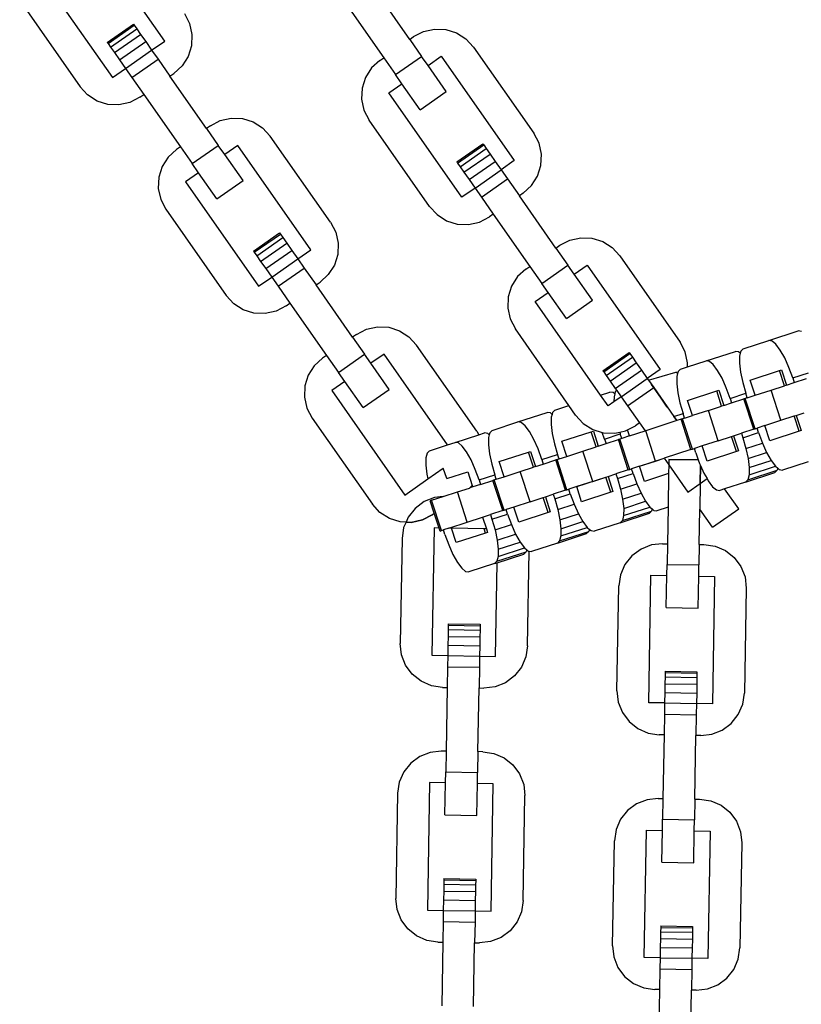
# Model space of a CAD drawing. Units: millimetres. Extents: x -16909 to 44604, y -22521 to 23543.
# Drawn here: x 3830 to 3932, y -8471 to -8343 of the extents above; entities that cross this region are included whole.
import ezdxf

# ---------------------------------------------------------------- set-up
doc = ezdxf.new("R2010")
doc.units = ezdxf.units.MM

msp = doc.modelspace()

# ---------------------------------------------------------------- linework, layer by layer
for p, q in [((3848.84, -8346.2), (3841.85, -8336.22)), ((3832.56, -8337.39), (3842.06, -8350.94)), ((3880.67, -8345.98), (3875.92, -8339.2)), ((3830, -8340.95), (3837.84, -8352.13)), ((3872.53, -8341.58), (3877.28, -8348.36)), ((3851.39, -8342.64), (3852.07, -8343.93)), ((3841.38, -8346.37), (3844.77, -8343.99)), ((3841.49, -8346.52), (3844.88, -8344.15)), ((3844.77, -8343.99), (3844.88, -8344.15)), ((3844.88, -8344.15), (3845.2, -8344.61)), ((3852.07, -8343.93), (3852.38, -8345.36)), ((3841.81, -8346.98), (3845.2, -8344.61)), ((3842.32, -8347.71), (3845.71, -8345.34)), ((3845.2, -8344.61), (3845.71, -8345.34)), ((3845.71, -8345.34), (3846.37, -8346.28)), ((3852.38, -8345.36), (3852.32, -8346.81)), ((3881.17, -8345.63), (3882.47, -8344.95)), ((3882.47, -8344.95), (3883.89, -8344.64)), ((3883.89, -8344.64), (3885.35, -8344.7)), ((3885.35, -8344.7), (3886.74, -8345.14)), ((3886.74, -8345.14), (3887.97, -8345.92)), ((3841.38, -8346.37), (3841.49, -8346.52)), ((3841.49, -8346.52), (3841.81, -8346.98)), ((3842.98, -8348.66), (3846.37, -8346.28)), ((3846.37, -8346.28), (3847.14, -8347.39)), ((3847.14, -8347.39), (3848.84, -8346.2)), ((3880.67, -8345.98), (3881.17, -8345.63)), ((3880.67, -8345.98), (3882.21, -8348.19)), ((3887.97, -8345.92), (3888.95, -8347)), ((3841.81, -8346.98), (3842.32, -8347.71)), ((3842.32, -8347.71), (3842.98, -8348.66)), ((3843.75, -8349.76), (3847.14, -8347.39)), ((3847.14, -8347.39), (3847.97, -8348.57)), ((3852.32, -8346.81), (3851.88, -8348.2)), ((3888.95, -8347), (3896.79, -8358.18)), ((3842.98, -8348.66), (3843.75, -8349.76)), ((3844.58, -8350.94), (3847.97, -8348.57)), ((3847.97, -8348.57), (3849.51, -8350.77)), ((3851.88, -8348.2), (3851.1, -8349.43)), ((3876.77, -8348.71), (3875.69, -8349.7)), ((3876.77, -8348.71), (3877.28, -8348.36)), ((3877.28, -8348.36), (3878.82, -8350.56)), ((3878.82, -8350.56), (3882.21, -8348.19)), ((3883.04, -8349.37), (3882.21, -8348.19)), ((3883.04, -8349.37), (3884.73, -8348.18)), ((3884.73, -8348.18), (3894.23, -8361.74)), ((3842.06, -8350.94), (3843.75, -8349.76)), ((3843.75, -8349.76), (3844.58, -8350.94)), ((3849.51, -8350.77), (3850.02, -8350.42)), ((3851.1, -8349.43), (3850.02, -8350.42)), ((3875.69, -8349.7), (3874.91, -8350.93)), ((3879.65, -8351.74), (3878.82, -8350.56)), ((3885.41, -8352.76), (3883.04, -8349.37)), ((3844.58, -8350.94), (3846.12, -8353.15)), ((3854.26, -8357.55), (3849.51, -8350.77)), ((3874.91, -8350.93), (3874.47, -8352.32)), ((3877.95, -8352.93), (3879.65, -8351.74)), ((3882.02, -8355.13), (3879.65, -8351.74)), ((3838.82, -8353.21), (3837.84, -8352.13)), ((3874.47, -8352.32), (3874.41, -8353.77)), ((3887.45, -8366.49), (3877.95, -8352.93)), ((3882.02, -8355.13), (3885.41, -8352.76)), ((3840.05, -8353.99), (3838.82, -8353.21)), ((3841.44, -8354.43), (3840.05, -8353.99)), ((3844.32, -8354.18), (3842.9, -8354.49)), ((3845.62, -8353.5), (3844.32, -8354.18)), ((3845.62, -8353.5), (3846.12, -8353.15)), ((3846.12, -8353.15), (3850.87, -8359.93)), ((3874.41, -8353.77), (3874.72, -8355.2)), ((3842.9, -8354.49), (3841.44, -8354.43)), ((3874.72, -8355.2), (3875.4, -8356.49)), ((3854.77, -8357.2), (3856.06, -8356.52)), ((3856.06, -8356.52), (3857.49, -8356.21)), ((3857.49, -8356.21), (3858.94, -8356.27)), ((3858.94, -8356.27), (3860.33, -8356.71)), ((3860.33, -8356.71), (3861.56, -8357.49)), ((3883.23, -8367.68), (3875.4, -8356.49)), ((3854.77, -8357.2), (3854.26, -8357.55)), ((3854.26, -8357.55), (3855.8, -8359.76)), ((3861.56, -8357.49), (3862.55, -8358.57)), ((3897.46, -8359.48), (3896.79, -8358.18)), ((3870.38, -8369.75), (3862.55, -8358.57)), ((3897.77, -8360.9), (3897.46, -8359.48)), ((3850.36, -8360.28), (3849.29, -8361.27)), ((3850.87, -8359.93), (3850.36, -8360.28)), ((3850.87, -8359.93), (3852.41, -8362.13)), ((3852.41, -8362.13), (3855.8, -8359.76)), ((3856.63, -8360.94), (3855.8, -8359.76)), ((3858.33, -8359.76), (3856.63, -8360.94)), ((3867.82, -8373.31), (3858.33, -8359.76)), ((3886.77, -8361.91), (3890.16, -8359.54)), ((3886.88, -8362.07), (3890.27, -8359.7)), ((3887.2, -8362.53), (3890.59, -8360.15)), ((3890.16, -8359.54), (3890.27, -8359.7)), ((3890.27, -8359.7), (3890.59, -8360.15)), ((3890.59, -8360.15), (3891.1, -8360.88)), ((3849.29, -8361.27), (3848.5, -8362.5)), ((3859.01, -8364.33), (3856.63, -8360.94)), ((3886.77, -8361.91), (3886.88, -8362.07)), ((3886.88, -8362.07), (3887.2, -8362.53)), ((3887.71, -8363.25), (3891.1, -8360.88)), ((3888.37, -8364.2), (3891.76, -8361.83)), ((3891.1, -8360.88), (3891.76, -8361.83)), ((3891.76, -8361.83), (3892.53, -8362.93)), ((3894.23, -8361.74), (3892.53, -8362.93)), ((3897.71, -8362.36), (3897.77, -8360.9)), ((3848.5, -8362.5), (3848.07, -8363.89)), ((3853.24, -8363.31), (3851.55, -8364.5)), ((3853.24, -8363.31), (3852.41, -8362.13)), ((3855.62, -8366.71), (3853.24, -8363.31)), ((3887.2, -8362.53), (3887.71, -8363.25)), ((3887.71, -8363.25), (3888.37, -8364.2)), ((3889.14, -8365.31), (3892.53, -8362.93)), ((3892.53, -8362.93), (3893.36, -8364.12)), ((3897.27, -8363.75), (3897.71, -8362.36)), ((3848.07, -8363.89), (3848, -8365.35)), ((3851.55, -8364.5), (3861.04, -8378.06)), ((3855.62, -8366.71), (3859.01, -8364.33)), ((3888.37, -8364.2), (3889.14, -8365.31)), ((3889.97, -8366.49), (3893.36, -8364.12)), ((3893.36, -8364.12), (3894.91, -8366.32)), ((3896.49, -8364.98), (3897.27, -8363.75)), ((3848, -8365.35), (3848.32, -8366.77)), ((3889.14, -8365.31), (3887.45, -8366.49)), ((3889.14, -8365.31), (3889.97, -8366.49)), ((3895.41, -8365.96), (3896.49, -8364.98)), ((3848.32, -8366.77), (3848.99, -8368.06)), ((3889.97, -8366.49), (3891.52, -8368.69)), ((3895.41, -8365.96), (3894.91, -8366.32)), ((3899.65, -8373.1), (3894.91, -8366.32)), ((3848.99, -8368.06), (3856.82, -8379.25)), ((3883.23, -8367.68), (3884.21, -8368.75)), ((3884.21, -8368.75), (3885.44, -8369.54)), ((3885.44, -8369.54), (3886.83, -8369.97)), ((3888.29, -8370.04), (3889.71, -8369.72)), ((3889.71, -8369.72), (3891.01, -8369.05)), ((3891.52, -8368.69), (3891.01, -8369.05)), ((3891.52, -8368.69), (3896.26, -8375.47)), ((3870.38, -8369.75), (3871.05, -8371.05)), ((3886.83, -8369.97), (3888.29, -8370.04)), ((3860.36, -8373.48), (3863.75, -8371.11)), ((3860.47, -8373.64), (3863.86, -8371.27)), ((3860.79, -8374.1), (3864.18, -8371.72)), ((3863.75, -8371.11), (3863.86, -8371.27)), ((3863.86, -8371.27), (3864.18, -8371.72)), ((3864.18, -8371.72), (3864.69, -8372.45)), ((3871.05, -8371.05), (3871.37, -8372.47)), ((3900.16, -8372.74), (3901.45, -8372.07)), ((3901.45, -8372.07), (3902.88, -8371.75)), ((3902.88, -8371.75), (3904.33, -8371.82)), ((3904.33, -8371.82), (3905.73, -8372.26)), ((3905.73, -8372.26), (3906.96, -8373.04)), ((3860.36, -8373.48), (3860.47, -8373.64)), ((3861.3, -8374.82), (3864.69, -8372.45)), ((3861.97, -8375.77), (3865.36, -8373.4)), ((3864.69, -8372.45), (3865.36, -8373.4)), ((3865.36, -8373.4), (3866.13, -8374.5)), ((3866.13, -8374.5), (3867.82, -8373.31)), ((3871.37, -8372.47), (3871.31, -8373.93)), ((3899.65, -8373.1), (3900.16, -8372.74)), ((3899.65, -8373.1), (3901.2, -8375.3)), ((3906.96, -8373.04), (3907.94, -8374.11)), ((3860.47, -8373.64), (3860.79, -8374.1)), ((3860.79, -8374.1), (3861.3, -8374.82)), ((3861.3, -8374.82), (3861.97, -8375.77)), ((3862.74, -8376.87), (3866.13, -8374.5)), ((3866.13, -8374.5), (3866.96, -8375.69)), ((3871.31, -8373.93), (3870.87, -8375.32)), ((3907.94, -8374.11), (3915.77, -8385.3)), ((3861.97, -8375.77), (3862.74, -8376.87)), ((3863.57, -8378.06), (3866.96, -8375.69)), ((3866.96, -8375.69), (3868.5, -8377.89)), ((3870.87, -8375.32), (3870.08, -8376.55)), ((3895.75, -8375.83), (3894.68, -8376.81)), ((3895.75, -8375.83), (3896.26, -8375.47)), ((3896.26, -8375.47), (3897.81, -8377.68)), ((3897.81, -8377.68), (3901.2, -8375.3)), ((3902.02, -8376.49), (3901.2, -8375.3)), ((3902.02, -8376.49), (3903.72, -8375.3)), ((3903.72, -8375.3), (3913.21, -8388.86)), ((3861.04, -8378.06), (3862.74, -8376.87)), ((3862.74, -8376.87), (3863.57, -8378.06)), ((3870.08, -8376.55), (3869.01, -8377.53)), ((3894.68, -8376.81), (3893.9, -8378.04)), ((3904.4, -8379.88), (3902.02, -8376.49)), ((3863.57, -8378.06), (3865.11, -8380.26)), ((3868.5, -8377.89), (3869.01, -8377.53)), ((3873.25, -8384.67), (3868.5, -8377.89)), ((3893.9, -8378.04), (3893.46, -8379.43)), ((3898.63, -8378.86), (3897.81, -8377.68)), ((3857.81, -8380.32), (3856.82, -8379.25)), ((3893.46, -8379.43), (3893.39, -8380.89)), ((3896.94, -8380.05), (3898.63, -8378.86)), ((3901.01, -8382.25), (3898.63, -8378.86)), ((3901.01, -8382.25), (3904.4, -8379.88)), ((3859.04, -8381.11), (3857.81, -8380.32)), ((3860.43, -8381.55), (3859.04, -8381.11)), ((3864.6, -8380.62), (3863.31, -8381.29)), ((3864.6, -8380.62), (3865.11, -8380.26)), ((3865.11, -8380.26), (3869.86, -8387.04)), ((3893.39, -8380.89), (3893.71, -8382.31)), ((3905.45, -8392.21), (3896.94, -8380.05)), ((3861.89, -8381.61), (3860.43, -8381.55)), ((3863.31, -8381.29), (3861.89, -8381.61)), ((3893.71, -8382.31), (3894.38, -8383.61)), ((3873.76, -8384.31), (3875.05, -8383.64)), ((3875.05, -8383.64), (3876.47, -8383.32)), ((3876.47, -8383.32), (3877.93, -8383.39)), ((3877.93, -8383.39), (3879.32, -8383.83)), ((3901.34, -8393.54), (3894.38, -8383.61)), ((3873.76, -8384.31), (3873.25, -8384.67)), ((3873.25, -8384.67), (3874.79, -8386.87)), ((3879.32, -8383.83), (3880.55, -8384.61)), ((3880.55, -8384.61), (3881.54, -8385.69)), ((3927.32, -8385.1), (3931.12, -8383.87)), ((3931.53, -8383.93), (3931.12, -8383.87)), ((3889.37, -8396.87), (3881.54, -8385.69)), ((3916.45, -8386.59), (3915.77, -8385.3)), ((3923.95, -8386.2), (3923.66, -8386.49)), ((3923.95, -8386.2), (3927.32, -8385.1)), ((3927.73, -8385.17), (3927.32, -8385.1)), ((3928.23, -8385.59), (3927.73, -8385.17)), ((3928.79, -8386.34), (3928.23, -8385.59)), ((3929.37, -8387.37), (3928.79, -8386.34)), ((3869.35, -8387.4), (3868.27, -8388.38)), ((3869.86, -8387.04), (3869.35, -8387.4)), ((3869.86, -8387.04), (3871.4, -8389.25)), ((3871.4, -8389.25), (3874.79, -8386.87)), ((3875.62, -8388.06), (3874.79, -8386.87)), ((3877.32, -8386.87), (3875.62, -8388.06)), ((3885.57, -8398.67), (3877.32, -8386.87)), ((3905.76, -8389.03), (3909.15, -8386.66)), ((3905.87, -8389.19), (3909.26, -8386.81)), ((3906.19, -8389.64), (3909.58, -8387.27)), ((3909.15, -8386.66), (3909.26, -8386.81)), ((3909.26, -8386.81), (3909.58, -8387.27)), ((3909.58, -8387.27), (3910.08, -8388)), ((3916.76, -8388.02), (3916.45, -8386.59)), ((3919.17, -8387.75), (3922.97, -8386.52)), ((3923.38, -8386.58), (3922.97, -8386.52)), ((3923.59, -8386.76), (3923.38, -8386.58)), ((3923.5, -8387.13), (3923.49, -8388.07)), ((3923.59, -8386.76), (3923.5, -8387.13)), ((3923.66, -8386.49), (3923.59, -8386.76)), ((3929.92, -8388.61), (3929.37, -8387.37)), ((3868.27, -8388.38), (3867.49, -8389.61)), ((3877.99, -8391.45), (3875.62, -8388.06)), ((3906.69, -8390.37), (3910.08, -8388)), ((3910.08, -8388), (3910.75, -8388.94)), ((3913.21, -8388.86), (3911.52, -8390.05)), ((3915.81, -8388.84), (3915.51, -8389.14)), ((3915.81, -8388.84), (3916.74, -8388.54)), ((3916.74, -8388.54), (3919.17, -8387.75)), ((3916.74, -8388.54), (3916.76, -8388.02)), ((3919.58, -8387.82), (3919.17, -8387.75)), ((3920.09, -8388.24), (3919.58, -8387.82)), ((3920.64, -8388.99), (3920.09, -8388.24)), ((3923.49, -8388.07), (3923.63, -8389.24)), ((3928.68, -8389.01), (3928.95, -8388.92)), ((3928.95, -8388.92), (3929.59, -8390.89)), ((3930.42, -8389.97), (3929.92, -8388.61)), ((3867.49, -8389.61), (3867.05, -8391)), ((3872.23, -8390.43), (3871.4, -8389.25)), ((3905.76, -8389.03), (3905.87, -8389.19)), ((3905.87, -8389.19), (3906.19, -8389.64)), ((3906.19, -8389.64), (3906.69, -8390.37)), ((3907.36, -8391.32), (3910.75, -8388.94)), ((3908.13, -8392.42), (3911.52, -8390.05)), ((3910.75, -8388.94), (3911.52, -8390.05)), ((3911.52, -8390.05), (3911.67, -8390.26)), ((3911.67, -8390.26), (3915.24, -8389.23)), ((3915.44, -8389.4), (3915.23, -8389.23)), ((3915.35, -8389.78), (3915.34, -8390.72)), ((3915.44, -8389.4), (3915.35, -8389.78)), ((3915.51, -8389.14), (3915.44, -8389.4)), ((3921.22, -8390.02), (3920.64, -8388.99)), ((3921.77, -8391.26), (3921.22, -8390.02)), ((3923.63, -8389.24), (3923.91, -8390.57)), ((3924.88, -8390.25), (3928.68, -8389.01)), ((3929.32, -8390.98), (3928.68, -8389.01)), ((3930.42, -8389.97), (3932.45, -8389.31)), ((3930.42, -8389.97), (3930.61, -8390.56)), ((3930.61, -8390.56), (3932.21, -8390.04)), ((3867.05, -8391), (3866.99, -8392.46)), ((3872.23, -8390.43), (3870.54, -8391.62)), ((3874.61, -8393.82), (3872.23, -8390.43)), ((3874.61, -8393.82), (3877.99, -8391.45)), ((3906.69, -8390.37), (3907.36, -8391.32)), ((3907.36, -8391.32), (3907.55, -8391.6)), ((3908.96, -8393.61), (3912.35, -8391.23)), ((3911.67, -8390.26), (3912.35, -8391.23)), ((3912.08, -8390.84), (3912.01, -8390.75)), ((3912.61, -8391.6), (3912.08, -8390.84)), ((3912.35, -8391.23), (3914.98, -8394.99)), ((3915.34, -8390.72), (3915.48, -8391.89)), ((3922.27, -8392.62), (3921.77, -8391.26)), ((3923.91, -8390.57), (3924.31, -8391.96)), ((3925.52, -8392.21), (3924.88, -8390.25)), ((3927.61, -8391.54), (3929.32, -8390.98)), ((3929.59, -8390.89), (3929.32, -8390.98)), ((3929.59, -8390.89), (3930.61, -8390.56)), ((3866.99, -8392.46), (3867.3, -8393.89)), ((3870.54, -8391.62), (3880.03, -8405.18)), ((3905.45, -8392.21), (3906.67, -8391.81)), ((3906.43, -8393.61), (3905.45, -8392.21)), ((3907.09, -8391.88), (3906.67, -8391.81)), ((3907.29, -8392.05), (3907.09, -8391.88)), ((3908.13, -8392.42), (3907.19, -8393.07)), ((3907.2, -8392.43), (3907.19, -8393.07)), ((3907.29, -8392.05), (3907.2, -8392.43)), ((3907.36, -8391.79), (3907.29, -8392.05)), ((3907.55, -8391.6), (3907.36, -8391.79)), ((3907.55, -8391.6), (3908.13, -8392.42)), ((3908.13, -8392.42), (3908.96, -8393.61)), ((3913.3, -8392.59), (3912.61, -8391.6)), ((3914.11, -8393.75), (3913.3, -8392.59)), ((3915.48, -8391.89), (3915.76, -8393.21)), ((3916.73, -8392.89), (3920.53, -8391.66)), ((3920.53, -8391.66), (3920.8, -8391.57)), ((3921.17, -8393.63), (3920.53, -8391.66)), ((3920.8, -8391.57), (3921.44, -8393.54)), ((3922.27, -8392.62), (3924.31, -8391.96)), ((3922.27, -8392.62), (3922.46, -8393.21)), ((3922.46, -8393.21), (3924.06, -8392.69)), ((3924.24, -8392.63), (3924.06, -8392.69)), ((3925.34, -8396.62), (3924.06, -8392.69)), ((3924.5, -8392.55), (3924.24, -8392.63)), ((3925.52, -8396.56), (3924.24, -8392.63)), ((3924.5, -8392.55), (3924.31, -8391.96)), ((3924.5, -8392.55), (3925.52, -8392.21)), ((3925.52, -8392.21), (3927.61, -8391.54)), ((3928.88, -8395.47), (3927.61, -8391.54)), ((3867.3, -8393.89), (3867.98, -8395.18)), ((3899.51, -8394.14), (3901.34, -8393.54)), ((3902.21, -8394.79), (3901.34, -8393.54)), ((3907.19, -8393.07), (3906.43, -8393.61)), ((3908.96, -8393.61), (3910.5, -8395.81)), ((3915.76, -8393.21), (3916.16, -8394.6)), ((3917.37, -8394.86), (3916.73, -8392.89)), ((3919.46, -8394.18), (3921.17, -8393.63)), ((3921.44, -8393.54), (3921.17, -8393.63)), ((3921.44, -8393.54), (3922.46, -8393.21)), ((3867.98, -8395.18), (3875.81, -8406.36)), ((3894.72, -8395.69), (3898.52, -8394.46)), ((3898.94, -8394.52), (3898.52, -8394.46)), ((3899.15, -8394.7), (3898.94, -8394.52)), ((3899.05, -8395.07), (3899.04, -8396.01)), ((3899.15, -8394.7), (3899.05, -8395.07)), ((3899.21, -8394.44), (3899.15, -8394.7)), ((3899.51, -8394.14), (3899.21, -8394.44)), ((3902.21, -8394.79), (3903.2, -8395.87)), ((3914.98, -8394.99), (3916.16, -8394.6)), ((3914.98, -8394.99), (3915.35, -8395.52)), ((3915.35, -8395.52), (3914.98, -8394.99)), ((3915.92, -8395.33), (3915.35, -8395.52)), ((3916.1, -8395.28), (3915.92, -8395.33)), ((3917.19, -8399.27), (3915.92, -8395.33)), ((3916.35, -8395.19), (3916.1, -8395.28)), ((3917.37, -8399.21), (3916.1, -8395.28)), ((3916.35, -8395.19), (3916.16, -8394.6)), ((3916.35, -8395.19), (3917.37, -8394.86)), ((3919.46, -8394.18), (3917.37, -8394.86)), ((3920.74, -8398.12), (3919.46, -8394.18)), ((3928.88, -8395.47), (3930.6, -8394.91)), ((3930.6, -8394.91), (3930.87, -8394.83)), ((3931.24, -8396.88), (3930.6, -8394.91)), ((3930.87, -8394.83), (3931.89, -8394.5)), ((3930.87, -8394.83), (3931.51, -8396.79)), ((3891.36, -8396.79), (3894.72, -8395.69)), ((3895.14, -8395.76), (3894.72, -8395.69)), ((3895.64, -8396.18), (3895.14, -8395.76)), ((3896.2, -8396.93), (3895.64, -8396.18)), ((3899.04, -8396.01), (3899.18, -8397.18)), ((3903.2, -8395.87), (3904.43, -8396.65)), ((3908.96, -8396.71), (3909.99, -8396.17)), ((3910.5, -8395.81), (3909.99, -8396.17)), ((3910.5, -8395.81), (3911.24, -8396.85)), ((3915.35, -8395.52), (3911.31, -8396.83)), ((3925.34, -8396.62), (3925.52, -8396.56)), ((3925.52, -8396.56), (3925.78, -8396.48)), ((3926.79, -8396.15), (3925.78, -8396.48)), ((3925.97, -8397.07), (3925.78, -8396.48)), ((3926.79, -8396.15), (3928.88, -8395.47)), ((3927.43, -8398.12), (3926.79, -8396.15)), ((3886.57, -8398.34), (3889.62, -8397.35)), ((3889.37, -8396.87), (3889.62, -8397.35)), ((3889.62, -8397.35), (3890.37, -8397.11)), ((3890.79, -8397.17), (3890.37, -8397.11)), ((3891, -8397.35), (3890.79, -8397.17)), ((3890.9, -8397.72), (3890.89, -8398.66)), ((3891, -8397.35), (3890.9, -8397.72)), ((3891.06, -8397.08), (3891, -8397.35)), ((3891.36, -8396.79), (3891.06, -8397.08)), ((3896.78, -8397.96), (3896.2, -8396.93)), ((3899.18, -8397.18), (3899.46, -8398.51)), ((3900.43, -8398.19), (3904.23, -8396.95)), ((3904.23, -8396.95), (3904.51, -8396.87)), ((3904.87, -8398.92), (3904.23, -8396.95)), ((3904.43, -8396.65), (3905.65, -8397.04)), ((3904.51, -8396.87), (3905.14, -8398.83)), ((3905.97, -8397.91), (3905.65, -8397.04)), ((3905.65, -8397.04), (3905.82, -8397.09)), ((3905.82, -8397.09), (3907.28, -8397.15)), ((3905.97, -8397.91), (3908.01, -8397.25)), ((3907.28, -8397.15), (3907.94, -8397.01)), ((3907.94, -8397.01), (3908.7, -8396.84)), ((3907.94, -8397.01), (3908.01, -8397.25)), ((3908.2, -8397.84), (3907.95, -8397.92)), ((3908.2, -8397.84), (3908.01, -8397.25)), ((3909.22, -8397.51), (3908.2, -8397.84)), ((3908.7, -8396.84), (3908.96, -8396.71)), ((3909.22, -8397.51), (3908.96, -8396.71)), ((3909.22, -8397.51), (3911.24, -8396.85)), ((3911.24, -8396.85), (3911.31, -8396.83)), ((3912.59, -8400.77), (3911.31, -8396.83)), ((3920.74, -8398.12), (3922.45, -8397.56)), ((3922.45, -8397.56), (3922.72, -8397.47)), ((3923.09, -8399.53), (3922.45, -8397.56)), ((3922.72, -8397.47), (3923.74, -8397.14)), ((3922.72, -8397.47), (3923.36, -8399.44)), ((3925.34, -8396.62), (3923.74, -8397.14)), ((3923.74, -8397.14), (3923.93, -8397.73)), ((3923.93, -8397.73), (3925.97, -8397.07)), ((3923.93, -8397.73), (3924.33, -8399.12)), ((3925.97, -8397.07), (3926.46, -8398.43)), ((3931.24, -8396.88), (3927.43, -8398.12)), ((3931.51, -8396.79), (3931.24, -8396.88)), ((3883.21, -8399.43), (3885.57, -8398.67)), ((3885.57, -8398.67), (3886.57, -8398.34)), ((3886.99, -8398.41), (3886.57, -8398.34)), ((3887.49, -8398.83), (3886.99, -8398.41)), ((3888.05, -8399.58), (3887.49, -8398.83)), ((3890.89, -8398.66), (3891.03, -8399.83)), ((3897.33, -8399.2), (3896.78, -8397.96)), ((3899.46, -8398.51), (3899.86, -8399.9)), ((3901.07, -8400.16), (3900.43, -8398.19)), ((3903.16, -8399.48), (3904.87, -8398.92)), ((3905.14, -8398.83), (3904.87, -8398.92)), ((3905.14, -8398.83), (3906.16, -8398.5)), ((3905.97, -8397.91), (3906.16, -8398.5)), ((3906.16, -8398.5), (3907.77, -8397.98)), ((3907.95, -8397.92), (3907.77, -8397.98)), ((3909.05, -8401.92), (3907.77, -8397.98)), ((3909.23, -8401.86), (3907.95, -8397.92)), ((3917.37, -8399.21), (3917.63, -8399.13)), ((3918.65, -8398.8), (3917.63, -8399.13)), ((3917.82, -8399.72), (3917.63, -8399.13)), ((3920.74, -8398.12), (3918.65, -8398.8)), ((3919.29, -8400.77), (3918.65, -8398.8)), ((3924.33, -8399.12), (3926.46, -8398.43)), ((3924.33, -8399.12), (3924.61, -8400.45)), ((3926.46, -8398.43), (3927.02, -8399.67)), ((3882.76, -8400.37), (3882.75, -8401.31)), ((3882.92, -8399.73), (3882.76, -8400.37)), ((3883.21, -8399.43), (3882.92, -8399.73)), ((3888.63, -8400.61), (3888.05, -8399.58)), ((3891.03, -8399.83), (3891.31, -8401.16)), ((3892.28, -8400.84), (3896.08, -8399.6)), ((3896.08, -8399.6), (3896.36, -8399.51)), ((3896.72, -8401.57), (3896.08, -8399.6)), ((3896.36, -8399.51), (3897, -8401.48)), ((3897.82, -8400.56), (3897.33, -8399.2)), ((3897.82, -8400.56), (3899.86, -8399.9)), ((3900.05, -8400.49), (3899.86, -8399.9)), ((3900.05, -8400.49), (3901.07, -8400.16)), ((3901.07, -8400.16), (3903.16, -8399.48)), ((3904.44, -8403.41), (3903.16, -8399.48)), ((3910.5, -8401.45), (3913.72, -8400.4)), ((3912.59, -8400.77), (3913.72, -8400.4)), ((3917.19, -8399.27), (3913.72, -8400.4)), ((3913.72, -8400.4), (3914.3, -8401.24)), ((3917.19, -8399.27), (3917.37, -8399.21)), ((3917.82, -8399.72), (3918.14, -8400.62)), ((3923.09, -8399.53), (3919.29, -8400.77)), ((3923.36, -8399.44), (3923.09, -8399.53)), ((3924.61, -8400.45), (3927.02, -8399.67)), ((3924.61, -8400.45), (3924.75, -8401.62)), ((3927.02, -8399.67), (3927.59, -8400.7)), ((3882.75, -8401.31), (3882.88, -8402.48)), ((3883.01, -8403.09), (3885.02, -8401.68)), ((3885.46, -8403.05), (3885.02, -8401.68)), ((3889.18, -8401.85), (3888.63, -8400.61)), ((3891.31, -8401.16), (3891.71, -8402.55)), ((3892.92, -8402.81), (3892.28, -8400.84)), ((3895.01, -8402.13), (3896.72, -8401.57)), ((3897, -8401.48), (3896.72, -8401.57)), ((3897, -8401.48), (3898.01, -8401.15)), ((3897.82, -8400.56), (3898.01, -8401.15)), ((3898.01, -8401.15), (3899.62, -8400.63)), ((3899.8, -8400.57), (3899.62, -8400.63)), ((3900.9, -8404.56), (3899.62, -8400.63)), ((3899.8, -8400.57), (3900.05, -8400.49)), ((3901.08, -8404.51), (3899.8, -8400.57)), ((3910.5, -8401.45), (3909.48, -8401.78)), ((3910.5, -8401.45), (3912.59, -8400.77)), ((3911.14, -8403.41), (3910.5, -8401.45)), ((3914.3, -8401.24), (3914.28, -8402.39)), ((3914.32, -8400.55), (3914.3, -8401.24)), ((3914.32, -8400.55), (3914.3, -8401.24)), ((3914.3, -8401.24), (3916.79, -8404.79)), ((3914.3, -8401.24), (3916.79, -8404.79)), ((3914.32, -8400.55), (3918.14, -8400.62)), ((3918.14, -8400.62), (3914.32, -8400.55)), ((3918.14, -8400.62), (3918.31, -8401.08)), ((3918.31, -8401.08), (3918.44, -8401.36)), ((3918.44, -8401.36), (3918.4, -8403.67)), ((3918.4, -8403.67), (3918.44, -8401.36)), ((3918.44, -8401.36), (3918.87, -8402.32)), ((3924.74, -8402.56), (3928.15, -8401.45)), ((3924.75, -8401.62), (3924.74, -8402.56)), ((3924.75, -8401.62), (3927.59, -8400.7)), ((3927.59, -8400.7), (3928.15, -8401.45)), ((3928.15, -8401.45), (3928.45, -8401.7)), ((3928.45, -8401.7), (3928.38, -8401.96)), ((3928.45, -8401.7), (3928.65, -8401.87)), ((3932.43, -8400.85), (3929.07, -8401.94)), ((3882.88, -8402.48), (3883.01, -8403.09)), ((3885.46, -8403.05), (3888.21, -8402.16)), ((3888.21, -8402.16), (3888.78, -8403.93)), ((3889.67, -8403.21), (3889.18, -8401.85)), ((3889.67, -8403.21), (3891.71, -8402.55)), ((3891.9, -8403.14), (3891.71, -8402.55)), ((3891.9, -8403.14), (3892.92, -8402.81)), ((3892.92, -8402.81), (3895.01, -8402.13)), ((3896.29, -8406.06), (3895.01, -8402.13)), ((3902.35, -8404.09), (3906.15, -8402.86)), ((3904.44, -8403.41), (3906.15, -8402.86)), ((3906.15, -8402.86), (3906.42, -8402.77)), ((3906.79, -8404.83), (3906.15, -8402.86)), ((3906.42, -8402.77), (3907.44, -8402.44)), ((3906.42, -8402.77), (3907.06, -8404.74)), ((3909.05, -8401.92), (3907.44, -8402.44)), ((3907.44, -8402.44), (3907.63, -8403.03)), ((3907.63, -8403.03), (3909.67, -8402.37)), ((3909.05, -8401.92), (3909.23, -8401.86)), ((3909.23, -8401.86), (3909.48, -8401.78)), ((3909.67, -8402.37), (3909.48, -8401.78)), ((3909.67, -8402.37), (3910.16, -8403.73)), ((3914.28, -8402.39), (3911.14, -8403.41)), ((3914.28, -8402.39), (3914.21, -8406.77)), ((3918.87, -8402.32), (3919.28, -8403.05)), ((3924.28, -8403.49), (3928.08, -8402.26)), ((3924.58, -8403.2), (3928.38, -8401.96)), ((3924.74, -8402.56), (3924.58, -8403.2)), ((3928.38, -8401.96), (3928.08, -8402.26)), ((3928.65, -8401.87), (3929.07, -8401.94)), ((3880.03, -8405.18), (3883.01, -8403.09)), ((3886.86, -8404.77), (3888.41, -8404.27)), ((3888.55, -8404.14), (3888.41, -8404.27)), ((3888.58, -8404.22), (3888.41, -8404.27)), ((3888.78, -8403.93), (3888.55, -8404.14)), ((3888.58, -8404.22), (3888.55, -8404.14)), ((3888.85, -8404.13), (3888.58, -8404.22)), ((3888.78, -8403.93), (3888.85, -8404.13)), ((3889.87, -8403.8), (3888.85, -8404.13)), ((3889.67, -8403.21), (3889.87, -8403.8)), ((3889.87, -8403.8), (3891.47, -8403.28)), ((3891.65, -8403.22), (3891.47, -8403.28)), ((3892.75, -8407.21), (3891.47, -8403.28)), ((3891.65, -8403.22), (3891.9, -8403.14)), ((3892.93, -8407.15), (3891.65, -8403.22)), ((3902.35, -8404.09), (3901.33, -8404.42)), ((3904.44, -8403.41), (3902.35, -8404.09)), ((3902.99, -8406.06), (3902.35, -8404.09)), ((3907.63, -8403.03), (3908.03, -8404.42)), ((3908.03, -8404.42), (3910.16, -8403.73)), ((3910.16, -8403.73), (3910.72, -8404.96)), ((3916.79, -8404.79), (3918.4, -8403.67)), ((3916.79, -8404.79), (3918.4, -8403.67)), ((3918.4, -8403.67), (3918.34, -8407.01)), ((3918.4, -8403.67), (3919.28, -8403.05)), ((3919.28, -8403.05), (3919.44, -8403.34)), ((3919.44, -8403.34), (3920, -8404.1)), ((3920, -8404.1), (3920.51, -8404.52)), ((3924.28, -8403.49), (3921.56, -8404.38)), ((3924.58, -8403.2), (3924.28, -8403.49)), ((3883.89, -8405.51), (3882.54, -8406.04)), ((3883.89, -8405.51), (3882.54, -8406.04)), ((3883.5, -8405.87), (3884.99, -8405.38)), ((3884.99, -8405.38), (3883.89, -8405.51)), ((3884.99, -8405.38), (3883.89, -8405.51)), ((3884.99, -8405.38), (3886.86, -8404.77)), ((3888.14, -8408.71), (3886.86, -8404.77)), ((3896.29, -8406.06), (3898, -8405.51)), ((3898, -8405.51), (3898.28, -8405.42)), ((3898.64, -8407.47), (3898, -8405.51)), ((3898.28, -8405.42), (3899.29, -8405.09)), ((3898.28, -8405.42), (3898.91, -8407.38)), ((3900.9, -8404.56), (3899.29, -8405.09)), ((3899.29, -8405.09), (3899.49, -8405.68)), ((3899.49, -8405.68), (3901.52, -8405.01)), ((3900.9, -8404.56), (3901.08, -8404.51)), ((3901.08, -8404.51), (3901.33, -8404.42)), ((3901.52, -8405.01), (3901.33, -8404.42)), ((3901.52, -8405.01), (3902.02, -8406.37)), ((3906.79, -8404.83), (3902.99, -8406.06)), ((3907.06, -8404.74), (3906.79, -8404.83)), ((3908.03, -8404.42), (3908.31, -8405.74)), ((3908.31, -8405.74), (3910.72, -8404.96)), ((3910.72, -8404.96), (3911.29, -8405.99)), ((3920.51, -8404.52), (3920.92, -8404.58)), ((3921.56, -8404.38), (3920.92, -8404.58)), ((3923.39, -8406.99), (3921.56, -8404.38)), ((3876.8, -8407.44), (3875.81, -8406.36)), ((3882.54, -8406.04), (3881.36, -8406.91)), ((3882.54, -8406.04), (3881.36, -8406.91)), ((3883.5, -8405.87), (3883.32, -8405.92)), ((3883.85, -8407.55), (3883.32, -8405.92)), ((3884.78, -8409.8), (3883.5, -8405.87)), ((3894.2, -8406.74), (3893.18, -8407.07)), ((3896.29, -8406.06), (3894.2, -8406.74)), ((3894.84, -8408.71), (3894.2, -8406.74)), ((3899.49, -8405.68), (3899.89, -8407.07)), ((3899.89, -8407.07), (3902.02, -8406.37)), ((3902.02, -8406.37), (3902.57, -8407.61)), ((3908.31, -8405.74), (3908.45, -8406.92)), ((3908.44, -8407.85), (3911.85, -8406.74)), ((3908.45, -8406.92), (3911.29, -8405.99)), ((3911.29, -8405.99), (3911.85, -8406.74)), ((3911.85, -8406.74), (3912.15, -8406.99)), ((3914.21, -8406.77), (3912.77, -8407.23)), ((3914.21, -8406.77), (3914.13, -8411.51)), ((3878.03, -8408.22), (3876.8, -8407.44)), ((3880.46, -8408.05), (3880.18, -8408.69)), ((3880.46, -8408.05), (3880.18, -8408.69)), ((3881.36, -8406.91), (3880.46, -8408.05)), ((3881.36, -8406.91), (3880.46, -8408.05)), ((3883.59, -8407.74), (3882.3, -8408.41)), ((3882.3, -8408.41), (3883.59, -8407.74)), ((3883.59, -8407.74), (3883.85, -8407.55)), ((3883.59, -8407.74), (3883.85, -8407.55)), ((3884.47, -8409.47), (3883.85, -8407.55)), ((3888.14, -8408.71), (3890.13, -8408.06)), ((3890.13, -8408.06), (3891.15, -8407.73)), ((3890.13, -8408.06), (3890.62, -8409.57)), ((3892.75, -8407.21), (3891.15, -8407.73)), ((3891.15, -8407.73), (3891.34, -8408.32)), ((3891.34, -8408.32), (3893.37, -8407.66)), ((3892.75, -8407.21), (3892.93, -8407.15)), ((3892.93, -8407.15), (3893.18, -8407.07)), ((3893.37, -8407.66), (3893.18, -8407.07)), ((3893.37, -8407.66), (3893.87, -8409.02)), ((3898.64, -8407.47), (3894.84, -8408.71)), ((3898.91, -8407.38), (3898.64, -8407.47)), ((3899.89, -8407.07), (3900.16, -8408.39)), ((3900.16, -8408.39), (3902.57, -8407.61)), ((3902.57, -8407.61), (3903.15, -8408.64)), ((3907.99, -8408.79), (3911.79, -8407.55)), ((3908.28, -8408.49), (3912.08, -8407.26)), ((3908.44, -8407.85), (3908.28, -8408.49)), ((3908.45, -8406.92), (3908.44, -8407.85)), ((3912.08, -8407.26), (3911.79, -8407.55)), ((3912.15, -8406.99), (3912.08, -8407.26)), ((3912.15, -8406.99), (3912.36, -8407.17)), ((3912.36, -8407.17), (3912.77, -8407.23)), ((3918.26, -8411.59), (3918.34, -8407.01)), ((3920, -8409.37), (3918.34, -8407.01)), ((3920, -8409.37), (3923.39, -8406.99)), ((3879.42, -8408.66), (3878.03, -8408.22)), ((3880.18, -8408.69), (3879.42, -8408.66)), ((3879.87, -8409.39), (3879.66, -8410.83)), ((3880.18, -8408.69), (3879.87, -8409.39)), ((3880.87, -8408.73), (3880.18, -8408.69)), ((3880.18, -8408.69), (3880.87, -8408.73)), ((3882.3, -8408.41), (3880.87, -8408.73)), ((3880.87, -8408.73), (3882.3, -8408.41)), ((3885.74, -8409.49), (3888.14, -8408.71)), ((3891.34, -8408.32), (3891.74, -8409.71)), ((3891.74, -8409.71), (3893.87, -8409.02)), ((3893.87, -8409.02), (3894.42, -8410.26)), ((3900.16, -8408.39), (3900.3, -8409.56)), ((3900.29, -8410.5), (3903.71, -8409.39)), ((3900.3, -8409.56), (3903.15, -8408.64)), ((3903.15, -8408.64), (3903.71, -8409.39)), ((3903.71, -8409.39), (3904, -8409.64)), ((3907.99, -8408.79), (3904.62, -8409.88)), ((3908.28, -8408.49), (3907.99, -8408.79)), ((3883.82, -8409.46), (3883.53, -8426)), ((3884.47, -8409.47), (3883.82, -8409.46)), ((3884.6, -8409.86), (3884.47, -8409.47)), ((3884.6, -8409.86), (3884.78, -8409.8)), ((3884.78, -8409.8), (3885.03, -8409.72)), ((3885.74, -8409.49), (3885.03, -8409.72)), ((3885.23, -8410.31), (3885.03, -8409.72)), ((3885.23, -8410.31), (3885.72, -8411.67)), ((3886.09, -8409.49), (3885.74, -8409.49)), ((3886.69, -8411.36), (3886.09, -8409.49)), ((3890.31, -8409.57), (3886.09, -8409.49)), ((3890.49, -8410.12), (3886.69, -8411.36)), ((3890.49, -8410.12), (3890.31, -8409.57)), ((3890.62, -8409.57), (3890.31, -8409.57)), ((3890.77, -8410.03), (3890.49, -8410.12)), ((3890.62, -8409.57), (3890.77, -8410.03)), ((3891.74, -8409.71), (3892.02, -8411.04)), ((3892.02, -8411.04), (3894.42, -8410.26)), ((3894.42, -8410.26), (3895, -8411.29)), ((3899.84, -8411.44), (3903.64, -8410.2)), ((3900.13, -8411.14), (3903.93, -8409.9)), ((3900.29, -8410.5), (3900.13, -8411.14)), ((3900.3, -8409.56), (3900.29, -8410.5)), ((3903.93, -8409.9), (3903.64, -8410.2)), ((3904, -8409.64), (3903.93, -8409.9)), ((3904, -8409.64), (3904.21, -8409.81)), ((3904.21, -8409.81), (3904.62, -8409.88)), ((3879.66, -8410.83), (3879.42, -8424.48)), ((3885.72, -8411.67), (3886.27, -8412.91)), ((3892.02, -8411.04), (3892.15, -8412.21)), ((3892.15, -8412.21), (3895, -8411.29)), ((3895, -8411.29), (3895.56, -8412.04)), ((3899.84, -8411.44), (3896.48, -8412.53)), ((3900.13, -8411.14), (3899.84, -8411.44)), ((3912.06, -8411.67), (3910.7, -8412.2)), ((3913.5, -8411.5), (3912.06, -8411.67)), ((3913.5, -8411.5), (3914.13, -8411.51)), ((3914.13, -8411.51), (3914.08, -8414.2)), ((3918.26, -8411.59), (3918.22, -8414.27)), ((3918.26, -8411.59), (3918.88, -8411.6)), ((3918.88, -8411.6), (3920.33, -8411.81)), ((3920.33, -8411.81), (3921.66, -8412.39)), ((3886.27, -8412.91), (3886.85, -8413.94)), ((3891.99, -8413.79), (3895.79, -8412.55)), ((3892.14, -8413.15), (3891.99, -8413.79)), ((3892.02, -8413.98), (3895.49, -8412.85)), ((3892.14, -8413.15), (3895.56, -8412.04)), ((3892.15, -8412.21), (3892.14, -8413.15)), ((3895.79, -8412.55), (3895.49, -8412.85)), ((3895.56, -8412.04), (3895.85, -8412.29)), ((3895.85, -8412.29), (3895.79, -8412.55)), ((3895.85, -8412.29), (3896.06, -8412.46)), ((3895.97, -8424.77), (3896.18, -8412.48)), ((3896.06, -8412.46), (3896.18, -8412.48)), ((3896.18, -8412.48), (3896.48, -8412.53)), ((3909.53, -8413.07), (3908.62, -8414.21)), ((3910.7, -8412.2), (3909.53, -8413.07)), ((3921.66, -8412.39), (3922.8, -8413.3)), ((3886.85, -8413.94), (3887.41, -8414.69)), ((3891.69, -8414.08), (3888.33, -8415.18)), ((3891.99, -8413.79), (3891.69, -8414.08)), ((3891.69, -8414.08), (3892.02, -8413.98)), ((3891.81, -8426.15), (3892.02, -8413.98)), ((3892.02, -8413.98), (3893.37, -8413.54)), ((3908.62, -8414.21), (3908.04, -8415.55)), ((3914.05, -8415.65), (3914.08, -8414.2)), ((3914.08, -8414.2), (3918.22, -8414.27)), ((3918.19, -8415.72), (3918.22, -8414.27)), ((3922.8, -8413.3), (3923.67, -8414.47)), ((3923.67, -8414.47), (3924.21, -8415.83)), ((3887.41, -8414.69), (3887.91, -8415.11)), ((3887.91, -8415.11), (3888.33, -8415.18)), ((3908.04, -8415.55), (3907.82, -8416.99)), ((3911.7, -8432.16), (3911.98, -8415.61)), ((3911.98, -8415.61), (3914.05, -8415.65)), ((3913.98, -8419.79), (3914.05, -8415.65)), ((3918.12, -8419.86), (3918.19, -8415.72)), ((3918.19, -8415.72), (3920.26, -8415.76)), ((3920.26, -8415.76), (3919.97, -8432.31)), ((3907.58, -8430.64), (3907.82, -8416.99)), ((3924.21, -8415.83), (3924.37, -8417.28)), ((3924.37, -8417.28), (3924.13, -8430.93)), ((3913.98, -8419.79), (3918.12, -8419.86)), ((3885.67, -8422.09), (3885.66, -8422.65)), ((3885.67, -8421.9), (3885.67, -8422.09)), ((3885.67, -8421.9), (3889.81, -8421.98)), ((3885.67, -8422.09), (3889.81, -8422.17)), ((3889.81, -8422.17), (3889.8, -8422.72)), ((3889.81, -8421.98), (3889.81, -8422.17)), ((3885.66, -8422.65), (3885.65, -8423.54)), ((3885.66, -8422.65), (3889.8, -8422.72)), ((3889.8, -8422.72), (3889.78, -8423.61)), ((3879.59, -8425.93), (3879.42, -8424.48)), ((3885.62, -8424.7), (3885.6, -8426.04)), ((3885.65, -8423.54), (3885.62, -8424.7)), ((3885.62, -8424.7), (3889.76, -8424.77)), ((3885.65, -8423.54), (3889.78, -8423.61)), ((3889.78, -8423.61), (3889.76, -8424.77)), ((3880.12, -8427.29), (3879.59, -8425.93)), ((3883.53, -8426), (3885.6, -8426.04)), ((3889.76, -8424.77), (3889.74, -8426.12)), ((3895.97, -8424.77), (3895.75, -8426.22)), ((3880.99, -8428.46), (3880.12, -8427.29)), ((3885.6, -8426.04), (3885.58, -8427.49)), ((3885.6, -8426.04), (3889.74, -8426.12)), ((3889.74, -8426.12), (3889.71, -8427.56)), ((3889.74, -8426.12), (3891.81, -8426.15)), ((3895.75, -8426.22), (3895.17, -8427.55)), ((3882.13, -8429.37), (3880.99, -8428.46)), ((3885.58, -8427.49), (3885.53, -8430.18)), ((3885.58, -8427.49), (3889.71, -8427.56)), ((3889.71, -8427.56), (3889.67, -8430.25)), ((3895.17, -8427.55), (3894.26, -8428.69)), ((3913.83, -8428.25), (3913.82, -8428.81)), ((3913.84, -8428.06), (3913.83, -8428.25)), ((3913.83, -8428.25), (3917.97, -8428.32)), ((3913.84, -8428.06), (3917.97, -8428.13)), ((3917.97, -8428.32), (3917.96, -8428.88)), ((3917.97, -8428.13), (3917.97, -8428.32)), ((3883.47, -8429.95), (3882.13, -8429.37)), ((3893.09, -8429.56), (3891.74, -8430.1)), ((3894.26, -8428.69), (3893.09, -8429.56)), ((3913.81, -8429.7), (3913.79, -8430.85)), ((3913.82, -8428.81), (3913.81, -8429.7)), ((3913.81, -8429.7), (3917.95, -8429.77)), ((3913.82, -8428.81), (3917.96, -8428.88)), ((3917.95, -8429.77), (3917.93, -8430.93)), ((3917.96, -8428.88), (3917.95, -8429.77)), ((3884.91, -8430.17), (3883.47, -8429.95)), ((3884.91, -8430.17), (3885.53, -8430.18)), ((3885.53, -8430.18), (3885.38, -8438.45)), ((3889.52, -8438.52), (3889.67, -8430.25)), ((3889.67, -8430.25), (3890.29, -8430.26)), ((3891.74, -8430.1), (3890.29, -8430.26)), ((3907.58, -8430.64), (3907.75, -8432.09)), ((3913.79, -8430.85), (3913.76, -8432.2)), ((3913.79, -8430.85), (3917.93, -8430.93)), ((3917.93, -8430.93), (3917.9, -8432.27)), ((3923.92, -8432.37), (3924.13, -8430.93)), ((3907.75, -8432.09), (3908.28, -8433.45)), ((3913.76, -8432.2), (3911.7, -8432.16)), ((3913.76, -8432.2), (3913.74, -8433.65)), ((3913.76, -8432.2), (3917.9, -8432.27)), ((3917.9, -8432.27), (3917.88, -8433.72)), ((3919.97, -8432.31), (3917.9, -8432.27)), ((3923.34, -8433.71), (3923.92, -8432.37)), ((3908.28, -8433.45), (3909.15, -8434.62)), ((3913.74, -8433.65), (3913.69, -8436.34)), ((3913.74, -8433.65), (3917.88, -8433.72)), ((3909.15, -8434.62), (3910.29, -8435.53)), ((3917.88, -8433.72), (3917.83, -8436.41)), ((3921.26, -8435.72), (3922.43, -8434.85)), ((3922.43, -8434.85), (3923.34, -8433.71)), ((3910.29, -8435.53), (3911.63, -8436.11)), ((3911.63, -8436.11), (3913.07, -8436.33)), ((3918.45, -8436.42), (3919.9, -8436.25)), ((3919.9, -8436.25), (3921.26, -8435.72)), ((3913.69, -8436.34), (3913.07, -8436.33)), ((3913.69, -8436.34), (3913.55, -8444.61)), ((3917.68, -8444.68), (3917.83, -8436.41)), ((3918.45, -8436.42), (3917.83, -8436.41)), ((3883.32, -8438.61), (3881.96, -8439.14)), ((3884.76, -8438.44), (3883.32, -8438.61)), ((3885.38, -8438.45), (3884.76, -8438.44)), ((3885.38, -8438.45), (3885.34, -8441.14)), ((3889.52, -8438.52), (3889.48, -8441.21)), ((3890.14, -8438.54), (3889.52, -8438.52)), ((3890.14, -8438.54), (3891.58, -8438.75)), ((3891.58, -8438.75), (3892.92, -8439.33)), ((3880.79, -8440.01), (3879.88, -8441.15)), ((3881.96, -8439.14), (3880.79, -8440.01)), ((3892.92, -8439.33), (3894.06, -8440.24)), ((3879.88, -8441.15), (3879.3, -8442.49)), ((3885.31, -8442.59), (3885.34, -8441.14)), ((3885.34, -8441.14), (3889.48, -8441.21)), ((3889.45, -8442.66), (3889.48, -8441.21)), ((3894.06, -8440.24), (3894.93, -8441.41)), ((3879.3, -8442.49), (3879.08, -8443.93)), ((3883.24, -8442.55), (3882.96, -8459.1)), ((3885.31, -8442.59), (3883.24, -8442.55)), ((3885.24, -8446.73), (3885.31, -8442.59)), ((3889.38, -8446.8), (3889.45, -8442.66)), ((3891.52, -8442.7), (3889.45, -8442.66)), ((3894.93, -8441.41), (3895.47, -8442.77)), ((3879.08, -8443.93), (3878.84, -8457.58)), ((3891.23, -8459.25), (3891.52, -8442.7)), ((3895.47, -8442.77), (3895.63, -8444.22)), ((3895.39, -8457.87), (3895.63, -8444.22)), ((3911.48, -8444.77), (3910.12, -8445.3)), ((3912.93, -8444.6), (3911.48, -8444.77)), ((3912.93, -8444.6), (3913.55, -8444.61)), ((3913.55, -8444.61), (3913.5, -8447.3)), ((3917.68, -8444.68), (3917.64, -8447.37)), ((3917.68, -8444.68), (3918.31, -8444.69)), ((3918.31, -8444.69), (3919.75, -8444.91)), ((3919.75, -8444.91), (3921.09, -8445.49)), ((3908.95, -8446.17), (3908.04, -8447.31)), ((3910.12, -8445.3), (3908.95, -8446.17)), ((3921.09, -8445.49), (3922.23, -8446.4)), ((3922.23, -8446.4), (3923.09, -8447.57)), ((3885.24, -8446.73), (3889.38, -8446.8)), ((3908.04, -8447.31), (3907.46, -8448.65)), ((3913.48, -8448.75), (3913.5, -8447.3)), ((3913.5, -8447.3), (3917.64, -8447.37)), ((3917.61, -8448.82), (3917.64, -8447.37)), ((3923.09, -8447.57), (3923.63, -8448.93)), ((3907.46, -8448.65), (3907.24, -8450.09)), ((3911.12, -8465.26), (3911.41, -8448.71)), ((3911.41, -8448.71), (3913.48, -8448.75)), ((3913.4, -8452.89), (3913.48, -8448.75)), ((3917.54, -8452.96), (3917.61, -8448.82)), ((3917.61, -8448.82), (3919.68, -8448.86)), ((3919.68, -8448.86), (3919.39, -8465.41)), ((3923.63, -8448.93), (3923.79, -8450.38)), ((3907.01, -8463.74), (3907.24, -8450.09)), ((3923.79, -8450.38), (3923.55, -8464.03)), ((3913.4, -8452.89), (3917.54, -8452.96)), ((3885.09, -8455.19), (3885.08, -8455.75)), ((3885.1, -8455), (3885.09, -8455.19)), ((3885.09, -8455.19), (3889.23, -8455.26)), ((3885.1, -8455), (3889.23, -8455.07)), ((3889.23, -8455.26), (3889.22, -8455.82)), ((3889.23, -8455.07), (3889.23, -8455.26)), ((3885.07, -8456.64), (3885.05, -8457.79)), ((3885.08, -8455.75), (3885.07, -8456.64)), ((3885.07, -8456.64), (3889.2, -8456.71)), ((3885.08, -8455.75), (3889.22, -8455.82)), ((3889.2, -8456.71), (3889.18, -8457.87)), ((3889.22, -8455.82), (3889.2, -8456.71)), ((3879.01, -8459.03), (3878.84, -8457.58)), ((3885.05, -8457.79), (3885.02, -8459.14)), ((3885.05, -8457.79), (3889.18, -8457.87)), ((3889.18, -8457.87), (3889.16, -8459.21)), ((3895.39, -8457.87), (3895.18, -8459.31)), ((3879.54, -8460.39), (3879.01, -8459.03)), ((3882.96, -8459.1), (3885.02, -8459.14)), ((3885.02, -8459.14), (3885, -8460.59)), ((3885.02, -8459.14), (3889.16, -8459.21)), ((3889.16, -8459.21), (3889.14, -8460.66)), ((3889.16, -8459.21), (3891.23, -8459.25)), ((3880.41, -8461.56), (3879.54, -8460.39)), ((3895.18, -8459.31), (3894.6, -8460.65)), ((3881.55, -8462.47), (3880.41, -8461.56)), ((3885, -8460.59), (3884.95, -8463.28)), ((3885, -8460.59), (3889.14, -8460.66)), ((3889.14, -8460.66), (3889.09, -8463.35)), ((3893.69, -8461.79), (3892.52, -8462.66)), ((3894.6, -8460.65), (3893.69, -8461.79)), ((3913.26, -8461.35), (3913.25, -8461.91)), ((3913.26, -8461.16), (3913.26, -8461.35)), ((3913.26, -8461.16), (3917.4, -8461.23)), ((3913.26, -8461.35), (3917.39, -8461.42)), ((3917.39, -8461.42), (3917.38, -8461.98)), ((3917.4, -8461.23), (3917.39, -8461.42)), ((3882.89, -8463.05), (3881.55, -8462.47)), ((3884.33, -8463.26), (3882.89, -8463.05)), ((3892.52, -8462.66), (3891.16, -8463.19)), ((3913.23, -8462.8), (3913.21, -8463.95)), ((3913.25, -8461.91), (3913.23, -8462.8)), ((3913.23, -8462.8), (3917.37, -8462.87)), ((3913.25, -8461.91), (3917.38, -8461.98)), ((3917.37, -8462.87), (3917.35, -8464.02)), ((3917.38, -8461.98), (3917.37, -8462.87)), ((3884.33, -8463.26), (3884.95, -8463.28)), ((3884.95, -8463.28), (3884.81, -8471.55)), ((3888.94, -8471.62), (3889.09, -8463.35)), ((3889.09, -8463.35), (3889.71, -8463.36)), ((3891.16, -8463.19), (3889.71, -8463.36)), ((3907.01, -8463.74), (3907.17, -8465.19)), ((3913.21, -8463.95), (3913.19, -8465.3)), ((3913.21, -8463.95), (3917.35, -8464.02)), ((3917.35, -8464.02), (3917.32, -8465.37)), ((3923.34, -8465.47), (3923.55, -8464.03)), ((3907.17, -8465.19), (3907.71, -8466.55)), ((3913.19, -8465.3), (3911.12, -8465.26)), ((3913.19, -8465.3), (3913.16, -8466.75)), ((3913.19, -8465.3), (3917.32, -8465.37)), ((3917.32, -8465.37), (3917.3, -8466.82)), ((3919.39, -8465.41), (3917.32, -8465.37)), ((3922.76, -8466.81), (3923.34, -8465.47)), ((3907.71, -8466.55), (3908.57, -8467.72)), ((3913.16, -8466.75), (3913.11, -8469.43)), ((3913.16, -8466.75), (3917.3, -8466.82)), ((3917.3, -8466.82), (3917.25, -8469.51)), ((3921.85, -8467.95), (3922.76, -8466.81)), ((3908.57, -8467.72), (3909.71, -8468.63)), ((3920.68, -8468.82), (3921.85, -8467.95)), ((3909.71, -8468.63), (3911.05, -8469.21)), ((3911.05, -8469.21), (3912.49, -8469.42)), ((3913.11, -8469.43), (3912.49, -8469.42)), ((3913.11, -8469.43), (3912.97, -8477.71)), ((3917.11, -8477.78), (3917.25, -8469.51)), ((3917.87, -8469.52), (3917.25, -8469.51)), ((3917.87, -8469.52), (3919.32, -8469.35)), ((3919.32, -8469.35), (3920.68, -8468.82))]:
    msp.add_line(p, q)

doc.saveas('drawing.dxf')
